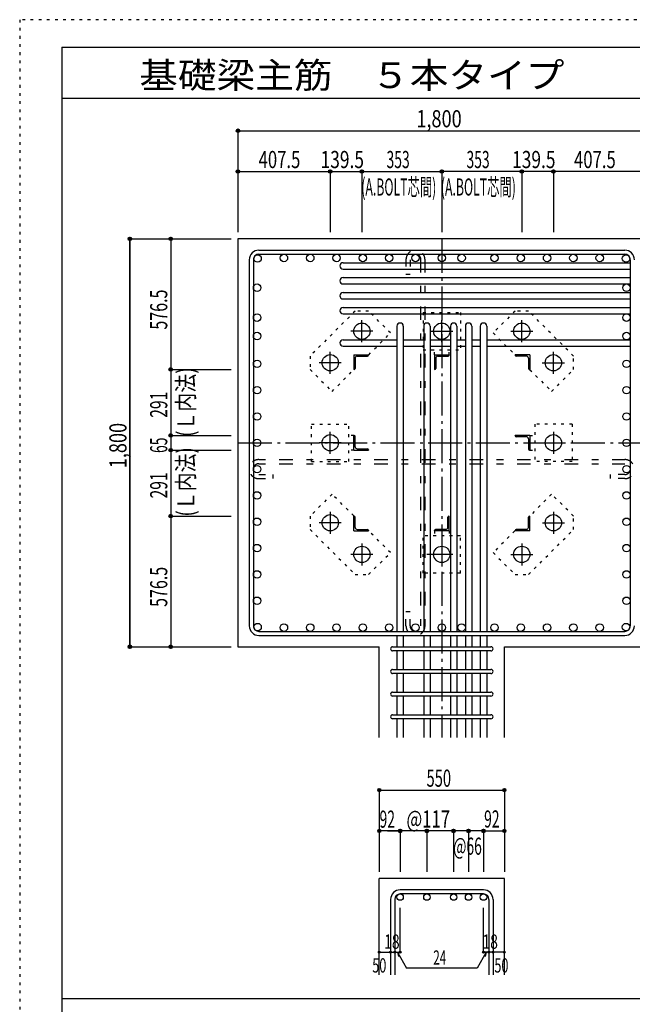
# Model space of a CAD drawing. Units: inches. Extents: x 141 to 12441, y 138 to 8778.
# Drawn here: x 141 to 2845, y 4433 to 8778 of the extents above; entities that cross this region are included whole.
import ezdxf

# ---------------------------------------------------------------- set-up
doc = ezdxf.new("R2010")
doc.units = ezdxf.units.IN
doc.header["$LTSCALE"] = 30
doc.header["$MEASUREMENT"] = 0
for name, pattern in [('CENTER', [12, 5, -0.8, 0.4, -0.8, 5]), ('DIVIDE', [13.2, 5, -0.8, 0.4, -0.8, 0.4, -0.8, 5]), ('DOT', [1.6, 0.4, -0.8, 0.4]), ('HIDDEN', [8, 1, -2, 2, -2, 1])]:
    doc.linetypes.add(name, pattern=pattern)
for name, color, linetype in [('002', 7, 'Continuous'), ('003', 7, 'Continuous'), ('004', 7, 'Continuous'), ('005', 7, 'Continuous'), ('006', 7, 'Continuous'), ('007', 7, 'Continuous'), ('008', 7, 'Continuous'), ('010', 7, 'Continuous'), ('011', 7, 'Continuous'), ('013', 7, 'Continuous'), ('014', 7, 'Continuous'), ('104', 7, 'Continuous'), ('241', 7, 'Continuous'), ('250', 7, 'Continuous')]:
    doc.layers.add(name, color=color, linetype=linetype)
doc.styles.add('DRACAD', font='txt', dxfattribs={"width": 0.85, "bigfont": 'extfont2'})

msp = doc.modelspace()

# ---------------------------------------------------------------- linework, layer by layer
at = {"layer": '002', "color": 2, "linetype": 'Continuous'}
for p, q in [((3304.2, 7811), (1104.2, 7811)), ((1104.2, 7811), (1104.2, 6011)), ((1104.2, 6011), (1728.2, 6011)), ((1728.2, 5611), (1728.2, 6011)), ((2280.2, 5611), (2280.2, 6011)), ((2280.2, 6011), (2904.2, 6011)), ((1728.2, 4563.3), (1728.2, 4988.3)), ((2280.2, 4988.3), (1728.2, 4988.3)), ((2280.2, 4563.3), (2280.2, 4988.3))]:
    msp.add_line(p, q, dxfattribs=at)
at = {"layer": '003', "color": 4, "linetype": 'CENTER'}
for p, q in [((1651.2, 7354.7), (1651.2, 7452.2)), ((2004.2, 7354.8), (2004.2, 7452.3)), ((2357.2, 7354.8), (2357.2, 7452.3)), ((1699.9, 7403.5), (1602.4, 7403.5)), ((1955.4, 7403.5), (2052.9, 7403.5)), ((2308.4, 7403.5), (2405.9, 7403.5)), ((1511.7, 7215.2), (1511.7, 7312.7)), ((2496.7, 7215.3), (2496.7, 7312.8)), ((1560.4, 7264), (1462.9, 7264)), ((2447.9, 7264), (2545.4, 7264)), ((1511.7, 6862.2), (1511.7, 6959.7)), ((2496.7, 6959.8), (2496.7, 6862.3)), ((1560.4, 6911), (1462.9, 6911)), ((2448, 6911), (2545.5, 6911)), ((1511.7, 6606.7), (1511.7, 6509.2)), ((2496.7, 6606.8), (2496.7, 6509.3)), ((1560.5, 6558), (1463, 6558)), ((2448, 6558), (2545.5, 6558)), ((1651.2, 6467.2), (1651.2, 6369.7)), ((2004.2, 6467.2), (2004.2, 6369.7)), ((2357.2, 6467.3), (2357.2, 6369.8)), ((1700, 6418.5), (1602.5, 6418.5)), ((2053, 6418.5), (1938.5, 6418.5)), ((2308.5, 6418.5), (2406, 6418.5))]:
    msp.add_line(p, q, dxfattribs=at)
at = {"layer": '003', "color": 3, "linetype": 'Continuous'}
for centre in [(1651.2, 7403.5), (2004.2, 7403.5), (2357.2, 7403.5), (1511.7, 7264), (2496.7, 7264), (1511.7, 6911), (2496.7, 6911), (1511.7, 6558), (2496.7, 6558), (1651.2, 6418.5), (2004.2, 6418.5), (2357.2, 6418.5)]:
    msp.add_circle(centre, 36, dxfattribs=at)
at = {"layer": '004', "color": 3, "linetype": 'Continuous'}
for centre in [(1190.9, 7724.3), (1307.1, 7726.5), (1423.3, 7726.5), (1539.5, 7726.5), (1655.6, 7726.5), (1771.8, 7726.5), (1888, 7726.5), (2004.2, 7726.5), (2091.7, 7726.5), (2236.6, 7726.5), (2352.8, 7726.5), (2468.9, 7726.5), (2585.1, 7726.5), (2701.3, 7726.5), (2817.5, 7724.3), (1188.7, 7595.3), (2819.7, 7595.3), (1188.7, 7463.3), (2819.7, 7463.3), (1188.7, 7382), (2819.7, 7382), (1188.7, 7259.6), (2819.7, 7259.6), (1188.7, 7143.4), (2819.7, 7143.4), (1188.7, 7027.2), (2819.7, 7027.2), (1188.7, 6911), (2819.7, 6911), (1188.7, 6794.8), (2819.7, 6794.8), (1188.7, 6678.7), (2819.7, 6678.7), (1188.7, 6562.5), (2819.7, 6562.5), (1188.7, 6446.3), (2819.7, 6446.3), (1188.7, 6330.1), (2819.7, 6330.1), (1188.7, 6213.9), (2819.7, 6213.9), (1190.9, 6097.7), (1307.1, 6095.5), (1423.3, 6095.5), (1539.5, 6095.5), (1655.6, 6095.5), (1771.8, 6095.5), (1888, 6095.5), (2004.2, 6095.5), (2091.7, 6095.5), (2236.6, 6095.5), (2352.8, 6095.5), (2468.9, 6095.5), (2585.1, 6095.5), (2701.3, 6095.5), (2817.5, 6097.7)]:
    msp.add_circle(centre, 16.5, dxfattribs=at)
at = {"layer": '005', "color": 7, "linetype": 'Continuous'}
for p, q in [((1196.2, 7761), (2812.2, 7761)), ((1196.2, 7743), (2812.2, 7743)), ((1154.2, 7719), (1154.2, 6103)), ((1172.2, 7719), (1172.2, 6103)), ((2836.2, 7719), (2836.2, 6103)), ((1196.2, 6079), (2812.2, 6079)), ((1196.2, 6061), (2812.2, 6061))]:
    msp.add_line(p, q, dxfattribs=at)
for centre, radius, start, end in [((1196.2, 7719), 42, 90, 180), ((1196.2, 7719), 24, 90, 180), ((2812.2, 7719), 42, 0, 90), ((2812.2, 7719), 24, 0, 90), ((1196.2, 6103), 42, 180, 270), ((1196.2, 6103), 24, 180, 270), ((2812.2, 6103), 42, 270, 0), ((2812.2, 6103), 24, 270, 0)]:
    msp.add_arc(centre, radius, start, end, dxfattribs=at)
at = {"layer": '006', "color": 7, "linetype": 'Continuous'}
for p, q in [((1568.2, 7705.8), (2836.2, 7705.8)), ((1568.2, 7677.8), (2836.2, 7677.8)), ((1568.2, 7639.8), (2836.2, 7639.8)), ((1568.2, 7611.8), (2836.2, 7611.8)), ((1568.2, 7573.8), (2836.2, 7573.8)), ((1568.2, 7545.8), (2836.2, 7545.8)), ((1568.2, 7507.8), (2836.2, 7507.8)), ((1568.2, 7479.8), (2836.2, 7479.8)), ((1806.2, 7425.5), (1806.2, 6079)), ((1834.2, 7425.5), (1834.2, 6079)), ((1924.2, 7425.5), (1924.2, 6079)), ((1952.2, 7425.5), (1952.2, 6079)), ((2042.2, 7425.5), (2042.2, 6079)), ((2070.2, 7425.5), (2070.2, 6079)), ((2108.2, 7425.5), (2108.2, 6079)), ((2136.2, 7425.5), (2136.2, 6079)), ((2174.2, 7425.5), (2174.2, 6079)), ((2202.2, 7425.5), (2202.2, 6079)), ((1568.2, 7365.5), (1806.2, 7365.5)), ((1834.2, 7365.5), (1924.2, 7365.5)), ((1952.2, 7365.5), (2042.2, 7365.5)), ((2070.2, 7365.5), (2108.2, 7365.5)), ((2136.2, 7365.5), (2174.2, 7365.5)), ((2202.2, 7365.5), (2836.2, 7365.5)), ((1568.2, 7337.5), (1806.2, 7337.5)), ((1834.2, 7337.5), (1924.2, 7337.5)), ((1952.2, 7337.5), (2042.2, 7337.5)), ((2070.2, 7337.5), (2108.2, 7337.5)), ((2136.2, 7337.5), (2174.2, 7337.5)), ((2202.2, 7337.5), (2836.2, 7337.5)), ((1806.2, 6061), (1806.2, 6011)), ((1834.2, 6061), (1834.2, 6011)), ((1924.2, 6061), (1924.2, 6011)), ((1952.2, 6061), (1952.2, 6011)), ((2042.2, 6061), (2042.2, 6011)), ((2070.2, 6061), (2070.2, 6011)), ((2108.2, 6061), (2108.2, 6011)), ((2136.2, 6061), (2136.2, 6011)), ((2174.2, 6061), (2174.2, 6011)), ((2202.2, 6061), (2202.2, 6011)), ((1806.2, 5993), (1806.2, 5911)), ((1834.2, 5993), (1834.2, 5911)), ((1924.2, 5993), (1924.2, 5911)), ((1952.2, 5993), (1952.2, 5911)), ((2042.2, 5993), (2042.2, 5911)), ((2070.2, 5993), (2070.2, 5911)), ((2108.2, 5993), (2108.2, 5911)), ((2136.2, 5993), (2136.2, 5911)), ((2174.2, 5993), (2174.2, 5911)), ((2202.2, 5993), (2202.2, 5911)), ((1806.2, 5893), (1806.2, 5811)), ((1834.2, 5893), (1834.2, 5811)), ((1924.2, 5893), (1924.2, 5811)), ((1952.2, 5893), (1952.2, 5811)), ((2042.2, 5893), (2042.2, 5811)), ((2070.2, 5893), (2070.2, 5811)), ((2108.2, 5893), (2108.2, 5811)), ((2136.2, 5893), (2136.2, 5811)), ((2174.2, 5893), (2174.2, 5811)), ((2202.2, 5893), (2202.2, 5811)), ((1806.2, 5793), (1806.2, 5711)), ((1834.2, 5793), (1834.2, 5711)), ((1924.2, 5793), (1924.2, 5711)), ((1952.2, 5793), (1952.2, 5711)), ((2042.2, 5793), (2042.2, 5711)), ((2070.2, 5793), (2070.2, 5711)), ((2108.2, 5793), (2108.2, 5711)), ((2136.2, 5793), (2136.2, 5711)), ((2174.2, 5793), (2174.2, 5711)), ((2202.2, 5793), (2202.2, 5711)), ((1806.2, 5693), (1806.2, 5611)), ((1834.2, 5693), (1834.2, 5611)), ((1924.2, 5693), (1924.2, 5611)), ((1952.2, 5693), (1952.2, 5611)), ((2042.2, 5693), (2042.2, 5611)), ((2070.2, 5693), (2070.2, 5611)), ((2108.2, 5693), (2108.2, 5611)), ((2136.2, 5693), (2136.2, 5611)), ((2174.2, 5693), (2174.2, 5611)), ((2202.2, 5693), (2202.2, 5611))]:
    msp.add_line(p, q, dxfattribs=at)
at = {"layer": '006', "color": 3, "linetype": 'Continuous'}
for centre in [(1820.2, 4906.3), (1938.2, 4906.3), (2056.2, 4906.3), (2122.2, 4906.3), (2188.2, 4906.3)]:
    msp.add_circle(centre, 14, dxfattribs=at)
at = {"layer": '006', "color": 7, "linetype": 'Continuous'}
for centre, start, end in [((1568.2, 7691.8), 90, 270), ((1568.2, 7625.8), 90, 270), ((1568.2, 7559.8), 90, 270), ((1568.2, 7493.8), 90, 270), ((1820.2, 7425.5), 0, 180), ((1938.2, 7425.5), 0, 180), ((2056.2, 7425.5), 0, 180), ((2122.2, 7425.5), 0, 180), ((2188.2, 7425.5), 0, 180), ((1568.2, 7351.5), 90, 270)]:
    msp.add_arc(centre, 14, start, end, dxfattribs=at)
at = {"layer": '007', "color": 7, "linetype": 'Continuous'}
for p, q in [((1787.2, 6011), (2221.2, 6011)), ((2221.2, 5993), (1787.2, 5993)), ((1787.2, 5911), (2221.2, 5911)), ((2221.2, 5893), (1787.2, 5893)), ((1787.2, 5811), (2221.2, 5811)), ((2221.2, 5793), (1787.2, 5793)), ((1787.2, 5711), (2221.2, 5711)), ((2221.2, 5693), (1787.2, 5693)), ((2188.2, 4938.3), (1820.2, 4938.3)), ((2188.2, 4920.3), (1820.2, 4920.3)), ((1778.2, 4896.3), (1778.2, 4563.3)), ((1796.2, 4896.3), (1796.2, 4563.3)), ((2212.2, 4896.3), (2212.2, 4563.3)), ((2230.2, 4896.3), (2230.2, 4563.3))]:
    msp.add_line(p, q, dxfattribs=at)
for centre, radius, start, end in [((1787.2, 6002), 9, 90, 270), ((2221.2, 6002), 9, 270, 90), ((1787.2, 5902), 9, 90, 270), ((2221.2, 5902), 9, 270, 90), ((1787.2, 5802), 9, 90, 270), ((2221.2, 5802), 9, 270, 90), ((1787.2, 5702), 9, 90, 270), ((2221.2, 5702), 9, 270, 90), ((1820.2, 4896.3), 42, 90, 180), ((1820.2, 4896.3), 24, 90, 180), ((2188.2, 4896.3), 42, 0, 90), ((2188.2, 4896.3), 24, 0, 90)]:
    msp.add_arc(centre, radius, start, end, dxfattribs=at)
at = {"layer": '010', "color": 4, "linetype": 'DOT'}
for p, q in [((1621.4, 7492.5), (1422.7, 7293.8)), ((1680.8, 7492.5), (1621.4, 7492.5)), ((1777.7, 7395.6), (1680.8, 7492.5)), ((1921.7, 7486), (2086.7, 7486)), ((1921.7, 7486), (1921.7, 7321)), ((2086.7, 7486), (2086.7, 7321)), ((2327.6, 7492.5), (2230.7, 7395.6)), ((2387, 7492.5), (2327.6, 7492.5)), ((2585.7, 7293.8), (2387, 7492.5)), ((1681.6, 7299.5), (1777.7, 7395.6)), ((2230.7, 7395.6), (2326.8, 7299.5)), ((1921.7, 7321), (2086.7, 7321)), ((1971.7, 7299.5), (1971.7, 7321)), ((2036.7, 7299.5), (2036.7, 7321)), ((1422.7, 7293.8), (1422.7, 7234.4)), ((2585.7, 7234.4), (2585.7, 7293.8)), ((1422.7, 7234.4), (1519.6, 7137.5)), ((1519.6, 7137.5), (1615.7, 7233.6)), ((2392.7, 7233.6), (2488.8, 7137.5)), ((2488.8, 7137.5), (2585.7, 7234.4)), ((1429.2, 6993.5), (1594.2, 6993.5)), ((1429.2, 6828.5), (1429.2, 6993.5)), ((1594.2, 6828.5), (1594.2, 6993.5)), ((2414.2, 6993.5), (2414.2, 6828.5)), ((2579.2, 6993.5), (2414.2, 6993.5)), ((2579.2, 6993.5), (2579.2, 6828.5)), ((1615.7, 6943.5), (1594.2, 6943.5)), ((2392.7, 6943.5), (2414.2, 6943.5)), ((1615.7, 6878.5), (1594.2, 6878.5)), ((2392.7, 6878.5), (2414.2, 6878.5)), ((1429.2, 6828.5), (1594.2, 6828.5)), ((2579.2, 6828.5), (2414.2, 6828.5)), ((1519.6, 6684.5), (1422.7, 6587.6)), ((1615.7, 6588.4), (1519.6, 6684.5)), ((2488.8, 6684.5), (2392.7, 6588.4)), ((2585.7, 6587.6), (2488.8, 6684.5)), ((1422.7, 6587.6), (1422.7, 6528.2)), ((2585.7, 6528.2), (2585.7, 6587.6)), ((1422.7, 6528.2), (1621.4, 6329.5)), ((1777.7, 6426.4), (1681.6, 6522.5)), ((1971.7, 6522.5), (1971.7, 6501)), ((2036.7, 6522.5), (2036.7, 6501)), ((2326.8, 6522.5), (2230.7, 6426.4)), ((2387, 6329.5), (2585.7, 6528.2)), ((2086.7, 6501), (1921.7, 6501)), ((1921.7, 6336), (1921.7, 6501)), ((2086.7, 6336), (2086.7, 6501)), ((1680.8, 6329.5), (1777.7, 6426.4)), ((2230.7, 6426.4), (2327.6, 6329.5)), ((1621.4, 6329.5), (1680.8, 6329.5)), ((2086.7, 6336), (1921.7, 6336)), ((2327.6, 6329.5), (2387, 6329.5))]:
    msp.add_line(p, q, dxfattribs=at)
at = {"layer": '011', "color": 4, "linetype": 'Continuous'}
for p, q in [((1615.7, 7299.5), (1680.7, 7299.5)), ((1615.7, 7299.5), (1615.7, 7234.5)), ((1680.7, 7299.5), (1680.7, 7297.5)), ((1971.7, 7299.5), (2036.7, 7299.5)), ((1971.7, 7299.5), (1971.7, 7234.5)), ((2036.7, 7299.5), (2036.7, 7297.5)), ((2392.7, 7299.5), (2327.7, 7299.5)), ((2327.7, 7297.5), (2327.7, 7299.5)), ((2392.7, 7299.5), (2392.7, 7234.5)), ((1621.7, 7285), (1621.7, 7238.5)), ((1630.2, 7293.5), (1676.7, 7293.5)), ((1977.7, 7285), (1977.7, 7238.5)), ((1986.2, 7293.5), (2032.7, 7293.5)), ((2378.2, 7293.5), (2331.7, 7293.5)), ((2386.7, 7285), (2386.7, 7238.5)), ((1617.7, 7234.5), (1615.7, 7234.5)), ((1973.7, 7234.5), (1971.7, 7234.5)), ((2392.7, 7234.5), (2390.7, 7234.5)), ((1615.7, 6943.5), (1617.7, 6943.5)), ((1615.7, 6878.5), (1615.7, 6943.5)), ((1621.7, 6893), (1621.7, 6939.5)), ((2392.7, 6943.5), (2327.7, 6943.5)), ((2327.7, 6941.5), (2327.7, 6943.5)), ((2378.2, 6937.5), (2331.7, 6937.5)), ((2386.7, 6929), (2386.7, 6882.5)), ((2392.7, 6943.5), (2392.7, 6878.5)), ((1615.7, 6878.5), (1680.7, 6878.5)), ((1630.2, 6884.5), (1676.7, 6884.5)), ((1680.7, 6880.5), (1680.7, 6878.5)), ((2392.7, 6878.5), (2390.7, 6878.5)), ((1615.7, 6587.5), (1617.7, 6587.5)), ((1615.7, 6522.5), (1615.7, 6587.5)), ((1621.7, 6537), (1621.7, 6583.5)), ((2030.7, 6537), (2030.7, 6583.5)), ((2034.7, 6587.5), (2036.7, 6587.5)), ((2036.7, 6522.5), (2036.7, 6587.5)), ((2386.7, 6537), (2386.7, 6583.5)), ((2390.7, 6587.5), (2392.7, 6587.5)), ((2392.7, 6522.5), (2392.7, 6587.5)), ((1615.7, 6522.5), (1680.7, 6522.5)), ((1630.2, 6528.5), (1676.7, 6528.5)), ((1680.7, 6524.5), (1680.7, 6522.5)), ((1971.7, 6522.5), (1971.7, 6524.5)), ((2036.7, 6522.5), (1971.7, 6522.5)), ((2022.2, 6528.5), (1975.7, 6528.5)), ((2327.7, 6522.5), (2327.7, 6524.5)), ((2392.7, 6522.5), (2327.7, 6522.5)), ((2378.2, 6528.5), (2331.7, 6528.5))]:
    msp.add_line(p, q, dxfattribs=at)
for centre, radius, start, end in [((1630.2, 7285), 8.5, 90, 180), ((1676.7, 7297.5), 4, 270, 0), ((1986.2, 7285), 8.5, 90, 180), ((2032.7, 7297.5), 4, 270, 0), ((2331.7, 7297.5), 4, 180, 270), ((2378.2, 7285), 8.5, 0, 90), ((1617.7, 7238.5), 4, 270, 0), ((1973.7, 7238.5), 4, 270, 0), ((2390.7, 7238.5), 4, 180, 270), ((1617.7, 6939.5), 4, 0, 90), ((2331.7, 6941.5), 4, 180, 270), ((2378.2, 6929), 8.5, 0, 90), ((1630.2, 6893), 8.5, 180, 270), ((1676.7, 6880.5), 4, 0, 90), ((2390.7, 6882.5), 4, 180, 270), ((1617.7, 6583.5), 4, 0, 90), ((2034.7, 6583.5), 4, 90, 180), ((2390.7, 6583.5), 4, 90, 180), ((1630.2, 6537), 8.5, 180, 270), ((1676.7, 6524.5), 4, 0, 90), ((1975.7, 6524.5), 4, 90, 180), ((2022.2, 6537), 8.5, 270, 0), ((2331.7, 6524.5), 4, 90, 180), ((2378.2, 6537), 8.5, 270, 0)]:
    msp.add_arc(centre, radius, start, end, dxfattribs=at)
at = {"layer": '013', "color": 7, "linetype": 'HIDDEN'}
for p, q in [((1846, 7719), (1846, 7655)), ((1864, 7719), (1864, 7655)), ((1912, 6103), (1912, 7719)), ((1930, 6103), (1930, 7719)), ((1846, 7655), (1864, 7655)), ((1196.2, 6836.8), (2812.2, 6836.8)), ((1196.2, 6818.8), (2812.2, 6818.8)), ((1196.2, 6770.8), (1260.2, 6770.8)), ((1196.2, 6752.8), (1260.2, 6752.8)), ((1260.2, 6752.8), (1260.2, 6770.8)), ((2748.2, 6752.8), (2748.2, 6770.8)), ((2812.2, 6770.8), (2748.2, 6770.8)), ((2812.2, 6752.8), (2748.2, 6752.8)), ((1846, 6103), (1846, 6167)), ((1846, 6167), (1864, 6167)), ((1864, 6103), (1864, 6167))]:
    msp.add_line(p, q, dxfattribs=at)
for centre, radius, start, end in [((1888, 7719), 42, 0, 180), ((1888, 7719), 24, 0, 180), ((1196.2, 6794.8), 42, 90, 270), ((2812.2, 6794.8), 42, 270, 90), ((1196.2, 6794.8), 24, 90, 270), ((2812.2, 6794.8), 24, 270, 90), ((1888, 6103), 42, 180, 0), ((1888, 6103), 24, 180, 0)]:
    msp.add_arc(centre, radius, start, end, dxfattribs=at)
at = {"layer": '014', "color": 4, "linetype": 'Continuous'}
for p, q in [((1104.2, 8288.1), (1104.2, 8108.1)), ((1104.2, 8288.1), (1104.2, 8108.1)), ((1104.2, 8288.1), (2904.2, 8288.1)), ((1104.2, 8288.1), (2904.2, 8288.1)), ((1104.2, 8108.1), (1511.7, 8108.1)), ((1104.2, 8108.1), (1104.2, 7841)), ((1104.2, 8108.1), (1104.2, 7841)), ((1511.7, 8108.1), (1651.2, 8108.1)), ((1511.7, 8108.1), (1511.7, 7841)), ((1651.2, 8108.1), (2004.2, 8108.1)), ((1651.2, 8108.1), (1651.2, 7841)), ((2357.2, 8108.1), (2004.2, 8108.1)), ((2004.2, 8108.1), (2004.2, 7841)), ((2496.7, 8108.1), (2357.2, 8108.1)), ((2357.2, 8108.1), (2357.2, 7841)), ((2904.2, 8108.1), (2496.7, 8108.1)), ((2496.7, 8108.1), (2496.7, 7841)), ((627.2, 7811), (807.2, 7811)), ((627.2, 7811), (807.2, 7811)), ((627.2, 7811), (627.2, 6011)), ((627.2, 6011), (627.2, 7811)), ((807.2, 7811), (807.2, 7234.5)), ((807.2, 7811), (1074.2, 7811)), ((807.2, 7234.5), (1074.2, 7234.5)), ((807.2, 7234.5), (807.2, 6943.5)), ((807.2, 6943.5), (1074.2, 6943.5)), ((807.2, 6943.5), (807.2, 6878.5)), ((807.2, 6878.5), (1074.2, 6878.5)), ((807.2, 6878.5), (807.2, 6587.5)), ((807.2, 6587.5), (1074.2, 6587.5)), ((807.2, 6587.5), (807.2, 6011)), ((627.2, 6011), (807.2, 6011)), ((807.2, 6011), (1074.2, 6011)), ((807.2, 6011), (1074.2, 6011)), ((1728.2, 5378.3), (1728.2, 5198.3)), ((1728.2, 5378.3), (2280.2, 5378.3)), ((2280.2, 5378.3), (2280.2, 5198.3)), ((1728.2, 5198.3), (1728.2, 5018.3)), ((1814.2, 5198.3), (1728.2, 5198.3)), ((1764.2, 5198.3), (1820.2, 5198.3)), ((1820.2, 5198.3), (1820.2, 5018.3)), ((1938.2, 5198.3), (1820.2, 5198.3)), ((1938.2, 5198.3), (1938.2, 5018.3)), ((2056.2, 5198.3), (1938.2, 5198.3)), ((2056.2, 5198.3), (2056.2, 5018.3)), ((2122.2, 5198.3), (2056.2, 5198.3)), ((2122.2, 5198.3), (2122.2, 5018.3)), ((2188.2, 5198.3), (2122.2, 5198.3)), ((2188.2, 5198.3), (2188.2, 5018.3)), ((2194.2, 5198.3), (2280.2, 5198.3)), ((2280.2, 5198.3), (2280.2, 5018.3)), ((1820.2, 4663.3), (1820.2, 4859.4)), ((2188.2, 4663.3), (2188.2, 4859.4)), ((1728.2, 4663.3), (1778.2, 4663.3)), ((1778.2, 4663.3), (1796.2, 4663.3)), ((1796.2, 4663.3), (1820.2, 4663.3)), ((1808.2, 4663.3), (1848.6, 4593.2)), ((1808.2, 4663.3), (1813.4, 4644)), ((2200.2, 4663.3), (2159.8, 4593.2)), ((2212.2, 4663.3), (2188.2, 4663.3)), ((2200.2, 4663.3), (2195, 4644)), ((2230.2, 4663.3), (2212.2, 4663.3)), ((2280.2, 4663.3), (2230.2, 4663.3)), ((2159.8, 4593.2), (1848.6, 4593.2))]:
    msp.add_line(p, q, dxfattribs=at)
at = {"layer": '014', "color": 4, "linetype": 'CENTER'}
for p, q in [((2004.2, 7811), (2004.2, 5611)), ((1104.2, 6911), (2904.2, 6911))]:
    msp.add_line(p, q, dxfattribs=at)
at = {"layer": '014', "color": 4, "linetype": 'Continuous'}
for centre, radius in [((1104.2, 8288.1), 8), ((1104.2, 8288.1), 7.2), ((1104.2, 8288.1), 6.4), ((1104.2, 8288.1), 5.6), ((1104.2, 8288.1), 4.8), ((1104.2, 8288.1), 4), ((1104.2, 8288.1), 3.2), ((1104.2, 8288.1), 2.4), ((1104.2, 8288.1), 1.6), ((1104.2, 8288.1), 0.8), ((1104.2, 8108.1), 8), ((1104.2, 8108.1), 8), ((1104.2, 8108.1), 7.2), ((1104.2, 8108.1), 7.2), ((1104.2, 8108.1), 6.4), ((1104.2, 8108.1), 6.4), ((1104.2, 8108.1), 5.6), ((1104.2, 8108.1), 5.6), ((1104.2, 8108.1), 4.8), ((1104.2, 8108.1), 4.8), ((1104.2, 8108.1), 4), ((1104.2, 8108.1), 4), ((1104.2, 8108.1), 3.2), ((1104.2, 8108.1), 3.2), ((1104.2, 8108.1), 2.4), ((1104.2, 8108.1), 2.4), ((1104.2, 8108.1), 1.6), ((1104.2, 8108.1), 1.6), ((1104.2, 8108.1), 0.8), ((1104.2, 8108.1), 0.8), ((1511.7, 8108.1), 8), ((1511.7, 8108.1), 8), ((1511.7, 8108.1), 7.2), ((1511.7, 8108.1), 7.2), ((1511.7, 8108.1), 6.4), ((1511.7, 8108.1), 6.4), ((1511.7, 8108.1), 5.6), ((1511.7, 8108.1), 5.6), ((1511.7, 8108.1), 4.8), ((1511.7, 8108.1), 4.8), ((1511.7, 8108.1), 4), ((1511.7, 8108.1), 4), ((1511.7, 8108.1), 3.2), ((1511.7, 8108.1), 3.2), ((1511.7, 8108.1), 2.4), ((1511.7, 8108.1), 2.4), ((1511.7, 8108.1), 1.6), ((1511.7, 8108.1), 1.6), ((1511.7, 8108.1), 0.8), ((1511.7, 8108.1), 0.8), ((1651.2, 8108.1), 8), ((1651.2, 8108.1), 8), ((1651.2, 8108.1), 7.2), ((1651.2, 8108.1), 7.2), ((1651.2, 8108.1), 6.4), ((1651.2, 8108.1), 6.4), ((1651.2, 8108.1), 5.6), ((1651.2, 8108.1), 5.6), ((1651.2, 8108.1), 4.8), ((1651.2, 8108.1), 4.8), ((1651.2, 8108.1), 4), ((1651.2, 8108.1), 4), ((1651.2, 8108.1), 3.2), ((1651.2, 8108.1), 3.2), ((1651.2, 8108.1), 2.4), ((1651.2, 8108.1), 2.4), ((1651.2, 8108.1), 1.6), ((1651.2, 8108.1), 1.6), ((1651.2, 8108.1), 0.8), ((1651.2, 8108.1), 0.8), ((2004.2, 8108.1), 8), ((2004.2, 8108.1), 7.2), ((2004.2, 8108.1), 6.4), ((2004.2, 8108.1), 5.6), ((2004.2, 8108.1), 4.8), ((2004.2, 8108.1), 4), ((2004.2, 8108.1), 3.2), ((2004.2, 8108.1), 2.4), ((2004.2, 8108.1), 1.6), ((2004.2, 8108.1), 0.8), ((2357.2, 8108.1), 8), ((2357.2, 8108.1), 7.2), ((2357.2, 8108.1), 6.4), ((2357.2, 8108.1), 5.6), ((2357.2, 8108.1), 4.8), ((2357.2, 8108.1), 4), ((2357.2, 8108.1), 3.2), ((2357.2, 8108.1), 2.4), ((2357.2, 8108.1), 1.6), ((2357.2, 8108.1), 0.8), ((2496.7, 8108.1), 8), ((2496.7, 8108.1), 7.2), ((2496.7, 8108.1), 6.4), ((2496.7, 8108.1), 5.6), ((2496.7, 8108.1), 4.8), ((2496.7, 8108.1), 4), ((2496.7, 8108.1), 3.2), ((2496.7, 8108.1), 2.4), ((2496.7, 8108.1), 1.6), ((2496.7, 8108.1), 0.8), ((627.2, 7811), 8), ((627.2, 7811), 7.2), ((627.2, 7811), 6.4), ((627.2, 7811), 5.6), ((627.2, 7811), 4.8), ((627.2, 7811), 4), ((627.2, 7811), 3.2), ((627.2, 7811), 2.4), ((627.2, 7811), 1.6), ((627.2, 7811), 0.8), ((807.2, 7811), 8), ((807.2, 7811), 8), ((807.2, 7811), 7.2), ((807.2, 7811), 7.2), ((807.2, 7811), 6.4), ((807.2, 7811), 6.4), ((807.2, 7811), 5.6), ((807.2, 7811), 5.6), ((807.2, 7811), 4.8), ((807.2, 7811), 4.8), ((807.2, 7811), 4), ((807.2, 7811), 4), ((807.2, 7811), 3.2), ((807.2, 7811), 3.2), ((807.2, 7811), 2.4), ((807.2, 7811), 2.4), ((807.2, 7811), 1.6), ((807.2, 7811), 1.6), ((807.2, 7811), 0.8), ((807.2, 7811), 0.8), ((807.2, 7234.5), 8), ((807.2, 7234.5), 8), ((807.2, 7234.5), 7.2), ((807.2, 7234.5), 7.2), ((807.2, 7234.5), 6.4), ((807.2, 7234.5), 6.4), ((807.2, 7234.5), 5.6), ((807.2, 7234.5), 5.6), ((807.2, 7234.5), 4.8), ((807.2, 7234.5), 4.8), ((807.2, 7234.5), 4), ((807.2, 7234.5), 4), ((807.2, 7234.5), 3.2), ((807.2, 7234.5), 3.2), ((807.2, 7234.5), 2.4), ((807.2, 7234.5), 2.4), ((807.2, 7234.5), 1.6), ((807.2, 7234.5), 1.6), ((807.2, 7234.5), 0.8), ((807.2, 7234.5), 0.8), ((807.2, 6943.5), 8), ((807.2, 6943.5), 8), ((807.2, 6943.5), 7.2), ((807.2, 6943.5), 7.2), ((807.2, 6943.5), 6.4), ((807.2, 6943.5), 6.4), ((807.2, 6943.5), 5.6), ((807.2, 6943.5), 5.6), ((807.2, 6943.5), 4.8), ((807.2, 6943.5), 4.8), ((807.2, 6943.5), 4), ((807.2, 6943.5), 4), ((807.2, 6943.5), 3.2), ((807.2, 6943.5), 3.2), ((807.2, 6943.5), 2.4), ((807.2, 6943.5), 2.4), ((807.2, 6943.5), 1.6), ((807.2, 6943.5), 1.6), ((807.2, 6943.5), 0.8), ((807.2, 6943.5), 0.8), ((807.2, 6878.5), 8), ((807.2, 6878.5), 8), ((807.2, 6878.5), 7.2), ((807.2, 6878.5), 7.2), ((807.2, 6878.5), 6.4), ((807.2, 6878.5), 6.4), ((807.2, 6878.5), 5.6), ((807.2, 6878.5), 5.6), ((807.2, 6878.5), 4.8), ((807.2, 6878.5), 4.8), ((807.2, 6878.5), 4), ((807.2, 6878.5), 4), ((807.2, 6878.5), 3.2), ((807.2, 6878.5), 3.2), ((807.2, 6878.5), 2.4), ((807.2, 6878.5), 2.4), ((807.2, 6878.5), 1.6), ((807.2, 6878.5), 1.6), ((807.2, 6878.5), 0.8), ((807.2, 6878.5), 0.8), ((807.2, 6587.5), 8), ((807.2, 6587.5), 8), ((807.2, 6587.5), 7.2), ((807.2, 6587.5), 7.2), ((807.2, 6587.5), 6.4), ((807.2, 6587.5), 6.4), ((807.2, 6587.5), 5.6), ((807.2, 6587.5), 5.6), ((807.2, 6587.5), 4.8), ((807.2, 6587.5), 4.8), ((807.2, 6587.5), 4), ((807.2, 6587.5), 4), ((807.2, 6587.5), 3.2), ((807.2, 6587.5), 3.2), ((807.2, 6587.5), 2.4), ((807.2, 6587.5), 2.4), ((807.2, 6587.5), 1.6), ((807.2, 6587.5), 1.6), ((807.2, 6587.5), 0.8), ((807.2, 6587.5), 0.8), ((627.2, 6011), 8), ((627.2, 6011), 7.2), ((627.2, 6011), 6.4), ((627.2, 6011), 5.6), ((627.2, 6011), 4.8), ((627.2, 6011), 4), ((627.2, 6011), 3.2), ((627.2, 6011), 2.4), ((627.2, 6011), 1.6), ((627.2, 6011), 0.8), ((807.2, 6011), 8), ((807.2, 6011), 8), ((807.2, 6011), 7.2), ((807.2, 6011), 7.2), ((807.2, 6011), 6.4), ((807.2, 6011), 6.4), ((807.2, 6011), 5.6), ((807.2, 6011), 5.6), ((807.2, 6011), 4.8), ((807.2, 6011), 4.8), ((807.2, 6011), 4), ((807.2, 6011), 4), ((807.2, 6011), 3.2), ((807.2, 6011), 3.2), ((807.2, 6011), 2.4), ((807.2, 6011), 2.4), ((807.2, 6011), 1.6), ((807.2, 6011), 1.6), ((807.2, 6011), 0.8), ((807.2, 6011), 0.8), ((1728.2, 5378.3), 7.2), ((1728.2, 5378.3), 6.4), ((1728.2, 5378.3), 5.6), ((1728.2, 5378.3), 4.8), ((1728.2, 5378.3), 4), ((1728.2, 5378.3), 3.2), ((1728.2, 5378.3), 2.4), ((1728.2, 5378.3), 1.6), ((1728.2, 5378.3), 0.8), ((2280.2, 5378.3), 7.2), ((2280.2, 5378.3), 6.4), ((2280.2, 5378.3), 5.6), ((2280.2, 5378.3), 4.8), ((2280.2, 5378.3), 4), ((2280.2, 5378.3), 3.2), ((2280.2, 5378.3), 2.4), ((2280.2, 5378.3), 1.6), ((2280.2, 5378.3), 0.8), ((1728.2, 5198.3), 7.2), ((1728.2, 5198.3), 6.4), ((1728.2, 5198.3), 5.6), ((1728.2, 5198.3), 4.8), ((1728.2, 5198.3), 4), ((1728.2, 5198.3), 3.2), ((1728.2, 5198.3), 2.4), ((1728.2, 5198.3), 1.6), ((1728.2, 5198.3), 0.8), ((1820.2, 5198.3), 8), ((1820.2, 5198.3), 7.2), ((1820.2, 5198.3), 6.4), ((1820.2, 5198.3), 5.6), ((1820.2, 5198.3), 4.8), ((1820.2, 5198.3), 4), ((1820.2, 5198.3), 3.2), ((1820.2, 5198.3), 2.4), ((1820.2, 5198.3), 1.6), ((1820.2, 5198.3), 0.8), ((1938.2, 5198.3), 8), ((1938.2, 5198.3), 7.2), ((1938.2, 5198.3), 6.4), ((1938.2, 5198.3), 5.6), ((1938.2, 5198.3), 4.8), ((1938.2, 5198.3), 4), ((1938.2, 5198.3), 3.2), ((1938.2, 5198.3), 2.4), ((1938.2, 5198.3), 1.6), ((1938.2, 5198.3), 0.8), ((2056.2, 5198.3), 8), ((2056.2, 5198.3), 7.2), ((2056.2, 5198.3), 6.4), ((2056.2, 5198.3), 5.6), ((2056.2, 5198.3), 4.8), ((2056.2, 5198.3), 4), ((2056.2, 5198.3), 3.2), ((2056.2, 5198.3), 2.4), ((2056.2, 5198.3), 1.6), ((2056.2, 5198.3), 0.8), ((2122.2, 5198.3), 8), ((2122.2, 5198.3), 7.2), ((2122.2, 5198.3), 6.4), ((2122.2, 5198.3), 5.6), ((2122.2, 5198.3), 4.8), ((2122.2, 5198.3), 4), ((2122.2, 5198.3), 3.2), ((2122.2, 5198.3), 2.4), ((2122.2, 5198.3), 1.6), ((2122.2, 5198.3), 0.8), ((2188.2, 5198.3), 8), ((2188.2, 5198.3), 7.2), ((2188.2, 5198.3), 6.4), ((2188.2, 5198.3), 5.6), ((2188.2, 5198.3), 4.8), ((2188.2, 5198.3), 4), ((2188.2, 5198.3), 3.2), ((2188.2, 5198.3), 2.4), ((2188.2, 5198.3), 1.6), ((2188.2, 5198.3), 0.8), ((2280.2, 5198.3), 7.2), ((2280.2, 5198.3), 6.4), ((2280.2, 5198.3), 5.6), ((2280.2, 5198.3), 4.8), ((2280.2, 5198.3), 4), ((2280.2, 5198.3), 3.2), ((2280.2, 5198.3), 2.4), ((2280.2, 5198.3), 1.6), ((2280.2, 5198.3), 0.8), ((1728.2, 4663.3), 4), ((1728.2, 4663.3), 3.6), ((1728.2, 4663.3), 3.2), ((1728.2, 4663.3), 2.8), ((1728.2, 4663.3), 2.4), ((1728.2, 4663.3), 2), ((1728.2, 4663.3), 1.6), ((1728.2, 4663.3), 1.2), ((1728.2, 4663.3), 0.8), ((1728.2, 4663.3), 0.4), ((1778.2, 4663.3), 4), ((1778.2, 4663.3), 3.6), ((1778.2, 4663.3), 3.2), ((1778.2, 4663.3), 2.8), ((1778.2, 4663.3), 2.4), ((1778.2, 4663.3), 2), ((1778.2, 4663.3), 1.6), ((1778.2, 4663.3), 1.2), ((1778.2, 4663.3), 0.8), ((1778.2, 4663.3), 0.4), ((1796.2, 4663.3), 4), ((1796.2, 4663.3), 3.6), ((1796.2, 4663.3), 3.2), ((1796.2, 4663.3), 2.8), ((1796.2, 4663.3), 2.4), ((1796.2, 4663.3), 2), ((1796.2, 4663.3), 1.6), ((1796.2, 4663.3), 1.2), ((1796.2, 4663.3), 0.8), ((1796.2, 4663.3), 0.4), ((1820.2, 4663.3), 4), ((1820.2, 4663.3), 3.6), ((1820.2, 4663.3), 3.2), ((1820.2, 4663.3), 2.8), ((1820.2, 4663.3), 2.4), ((1820.2, 4663.3), 2), ((1820.2, 4663.3), 1.6), ((1820.2, 4663.3), 1.2), ((1820.2, 4663.3), 0.8), ((1820.2, 4663.3), 0.4), ((2188.2, 4663.3), 4), ((2188.2, 4663.3), 3.6), ((2188.2, 4663.3), 3.2), ((2188.2, 4663.3), 2.8), ((2188.2, 4663.3), 2.4), ((2188.2, 4663.3), 2), ((2188.2, 4663.3), 1.6), ((2188.2, 4663.3), 1.2), ((2188.2, 4663.3), 0.8), ((2188.2, 4663.3), 0.4), ((2212.2, 4663.3), 4), ((2212.2, 4663.3), 3.6), ((2212.2, 4663.3), 3.2), ((2212.2, 4663.3), 2.8), ((2212.2, 4663.3), 2.4), ((2212.2, 4663.3), 2), ((2212.2, 4663.3), 1.6), ((2212.2, 4663.3), 1.2), ((2212.2, 4663.3), 0.8), ((2212.2, 4663.3), 0.4), ((2230.2, 4663.3), 4), ((2230.2, 4663.3), 3.6), ((2230.2, 4663.3), 3.2), ((2230.2, 4663.3), 2.8), ((2230.2, 4663.3), 2.4), ((2230.2, 4663.3), 2), ((2230.2, 4663.3), 1.6), ((2230.2, 4663.3), 1.2), ((2230.2, 4663.3), 0.8), ((2230.2, 4663.3), 0.4), ((2280.2, 4663.3), 4), ((2280.2, 4663.3), 3.6), ((2280.2, 4663.3), 3.2), ((2280.2, 4663.3), 2.8), ((2280.2, 4663.3), 2.4), ((2280.2, 4663.3), 2), ((2280.2, 4663.3), 1.6), ((2280.2, 4663.3), 1.2), ((2280.2, 4663.3), 0.8), ((2280.2, 4663.3), 0.4)]:
    msp.add_circle(centre, radius, dxfattribs=at)
at = {"layer": '014', "color": 7, "linetype": 'Continuous'}
for p in [(1104.2, 8288.1), (1104.2, 8288.1), (1104.2, 8288.1), (1104.2, 8288.1), (1104.2, 8288.1), (1104.2, 8288.1), (1104.2, 8288.1), (1104.2, 8288.1), (1104.2, 8288.1), (1104.2, 8288.1), (1104.2, 8288.1), (1104.2, 8288.1), (1104.2, 8288.1), (1104.2, 8288.1), (1104.2, 8288.1), (1104.2, 8288.1), (1104.2, 8288.1), (1104.2, 8288.1), (1104.2, 8108.1), (1104.2, 8108.1), (1104.2, 8108.1), (1104.2, 8108.1), (1104.2, 8108.1), (1104.2, 8108.1), (1104.2, 8108.1), (1104.2, 8108.1), (1104.2, 8108.1), (1104.2, 8108.1), (1104.2, 8108.1), (1104.2, 8108.1), (1104.2, 8108.1), (1104.2, 8108.1), (1104.2, 8108.1), (1104.2, 8108.1), (1104.2, 8108.1), (1104.2, 8108.1), (1104.2, 8108.1), (1104.2, 8108.1), (1104.2, 8108.1), (1104.2, 8108.1), (1104.2, 8108.1), (1104.2, 8108.1), (1104.2, 8108.1), (1104.2, 8108.1), (1104.2, 8108.1), (1104.2, 8108.1), (1104.2, 8108.1), (1104.2, 8108.1), (1104.2, 8108.1), (1104.2, 8108.1), (1104.2, 8108.1), (1104.2, 8108.1), (1104.2, 8108.1), (1104.2, 8108.1), (1104.2, 8108.1), (1104.2, 8108.1), (1104.2, 8108.1), (1104.2, 8108.1), (1511.7, 8108.1), (1511.7, 8108.1), (1511.7, 8108.1), (1511.7, 8108.1), (1511.7, 8108.1), (1511.7, 8108.1), (1511.7, 8108.1), (1511.7, 8108.1), (1511.7, 8108.1), (1511.7, 8108.1), (1511.7, 8108.1), (1511.7, 8108.1), (1511.7, 8108.1), (1511.7, 8108.1), (1511.7, 8108.1), (1511.7, 8108.1), (1511.7, 8108.1), (1511.7, 8108.1), (1511.7, 8108.1), (1511.7, 8108.1), (1511.7, 8108.1), (1511.7, 8108.1), (1511.7, 8108.1), (1511.7, 8108.1), (1511.7, 8108.1), (1511.7, 8108.1), (1511.7, 8108.1), (1511.7, 8108.1), (1511.7, 8108.1), (1511.7, 8108.1), (1511.7, 8108.1), (1511.7, 8108.1), (1511.7, 8108.1), (1511.7, 8108.1), (1511.7, 8108.1), (1511.7, 8108.1), (1511.7, 8108.1), (1511.7, 8108.1), (1511.7, 8108.1), (1511.7, 8108.1), (1511.7, 8108.1), (1511.7, 8108.1), (1651.2, 8108.1), (1651.2, 8108.1), (1651.2, 8108.1), (1651.2, 8108.1), (1651.2, 8108.1), (1651.2, 8108.1), (1651.2, 8108.1), (1651.2, 8108.1), (1651.2, 8108.1), (1651.2, 8108.1), (1651.2, 8108.1), (1651.2, 8108.1), (1651.2, 8108.1), (1651.2, 8108.1), (1651.2, 8108.1), (1651.2, 8108.1), (1651.2, 8108.1), (1651.2, 8108.1), (1651.2, 8108.1), (1651.2, 8108.1), (1651.2, 8108.1), (1651.2, 8108.1), (1651.2, 8108.1), (1651.2, 8108.1), (1651.2, 8108.1), (1651.2, 8108.1), (1651.2, 8108.1), (1651.2, 8108.1), (1651.2, 8108.1), (1651.2, 8108.1), (1651.2, 8108.1), (1651.2, 8108.1), (1651.2, 8108.1), (1651.2, 8108.1), (1651.2, 8108.1), (1651.2, 8108.1), (1651.2, 8108.1), (1651.2, 8108.1), (1651.2, 8108.1), (1651.2, 8108.1), (1651.2, 8108.1), (1651.2, 8108.1), (2004.2, 8108.1), (2004.2, 8108.1), (2004.2, 8108.1), (2004.2, 8108.1), (2004.2, 8108.1), (2004.2, 8108.1), (2004.2, 8108.1), (2004.2, 8108.1), (2004.2, 8108.1), (2004.2, 8108.1), (2004.2, 8108.1), (2004.2, 8108.1), (2004.2, 8108.1), (2004.2, 8108.1), (2004.2, 8108.1), (2004.2, 8108.1), (2004.2, 8108.1), (2004.2, 8108.1), (2004.2, 8108.1), (2004.2, 8108.1), (2004.2, 8108.1), (2357.2, 8108.1), (2357.2, 8108.1), (2357.2, 8108.1), (2357.2, 8108.1), (2357.2, 8108.1), (2357.2, 8108.1), (2357.2, 8108.1), (2357.2, 8108.1), (2357.2, 8108.1), (2357.2, 8108.1), (2357.2, 8108.1), (2357.2, 8108.1), (2357.2, 8108.1), (2357.2, 8108.1), (2357.2, 8108.1), (2357.2, 8108.1), (2357.2, 8108.1), (2357.2, 8108.1), (2357.2, 8108.1), (2357.2, 8108.1), (2357.2, 8108.1), (2496.7, 8108.1), (2496.7, 8108.1), (2496.7, 8108.1), (2496.7, 8108.1), (2496.7, 8108.1), (2496.7, 8108.1), (2496.7, 8108.1), (2496.7, 8108.1), (2496.7, 8108.1), (2496.7, 8108.1), (2496.7, 8108.1), (2496.7, 8108.1), (2496.7, 8108.1), (2496.7, 8108.1), (2496.7, 8108.1), (2496.7, 8108.1), (2496.7, 8108.1), (2496.7, 8108.1), (2496.7, 8108.1), (2496.7, 8108.1), (2496.7, 8108.1), (627.2, 7811), (627.2, 7811), (627.2, 7811), (627.2, 7811), (627.2, 7811), (627.2, 7811), (627.2, 7811), (627.2, 7811), (627.2, 7811), (627.2, 7811), (627.2, 7811), (627.2, 7811), (627.2, 7811), (627.2, 7811), (627.2, 7811), (627.2, 7811), (807.2, 7811), (807.2, 7811), (807.2, 7811), (807.2, 7811), (807.2, 7811), (807.2, 7811), (807.2, 7811), (807.2, 7811), (807.2, 7811), (807.2, 7811), (807.2, 7811), (807.2, 7811), (807.2, 7811), (807.2, 7811), (807.2, 7811), (807.2, 7811), (807.2, 7811), (807.2, 7811), (807.2, 7811), (807.2, 7811), (807.2, 7811), (807.2, 7811), (807.2, 7811), (807.2, 7811), (807.2, 7811), (807.2, 7811), (807.2, 7811), (807.2, 7811), (807.2, 7811), (807.2, 7811), (807.2, 7811), (807.2, 7811), (807.2, 7811), (807.2, 7811), (807.2, 7811), (807.2, 7811), (807.2, 7811), (807.2, 7811), (807.2, 7811), (807.2, 7811), (807.2, 7811), (807.2, 7234.5), (807.2, 7234.5), (807.2, 7234.5), (807.2, 7234.5), (807.2, 7234.5), (807.2, 7234.5), (807.2, 7234.5), (807.2, 7234.5), (807.2, 7234.5), (807.2, 7234.5), (807.2, 7234.5), (807.2, 7234.5), (807.2, 7234.5), (807.2, 7234.5), (807.2, 7234.5), (807.2, 7234.5), (807.2, 7234.5), (807.2, 7234.5), (807.2, 7234.5), (807.2, 7234.5), (807.2, 7234.5), (807.2, 7234.5), (807.2, 7234.5), (807.2, 7234.5), (807.2, 7234.5), (807.2, 7234.5), (807.2, 7234.5), (807.2, 7234.5), (807.2, 7234.5), (807.2, 7234.5), (807.2, 7234.5), (807.2, 7234.5), (807.2, 7234.5), (807.2, 7234.5), (807.2, 7234.5), (807.2, 7234.5), (807.2, 7234.5), (807.2, 7234.5), (807.2, 7234.5), (807.2, 7234.5), (807.2, 7234.5), (807.2, 6943.5), (807.2, 6943.5), (807.2, 6943.5), (807.2, 6943.5), (807.2, 6943.5), (807.2, 6943.5), (807.2, 6943.5), (807.2, 6943.5), (807.2, 6943.5), (807.2, 6943.5), (807.2, 6943.5), (807.2, 6943.5), (807.2, 6943.5), (807.2, 6943.5), (807.2, 6943.5), (807.2, 6943.5), (807.2, 6943.5), (807.2, 6943.5), (807.2, 6943.5), (807.2, 6943.5), (807.2, 6943.5), (807.2, 6943.5), (807.2, 6943.5), (807.2, 6943.5), (807.2, 6943.5), (807.2, 6943.5), (807.2, 6943.5), (807.2, 6943.5), (807.2, 6943.5), (807.2, 6943.5), (807.2, 6943.5), (807.2, 6943.5), (807.2, 6943.5), (807.2, 6943.5), (807.2, 6943.5), (807.2, 6943.5), (807.2, 6943.5), (807.2, 6943.5), (807.2, 6943.5), (807.2, 6943.5), (807.2, 6943.5), (807.2, 6878.5), (807.2, 6878.5), (807.2, 6878.5), (807.2, 6878.5), (807.2, 6878.5), (807.2, 6878.5), (807.2, 6878.5), (807.2, 6878.5), (807.2, 6878.5), (807.2, 6878.5), (807.2, 6878.5), (807.2, 6878.5), (807.2, 6878.5), (807.2, 6878.5), (807.2, 6878.5), (807.2, 6878.5), (807.2, 6878.5), (807.2, 6878.5), (807.2, 6878.5), (807.2, 6878.5), (807.2, 6878.5), (807.2, 6878.5), (807.2, 6878.5), (807.2, 6878.5), (807.2, 6878.5), (807.2, 6878.5), (807.2, 6878.5), (807.2, 6878.5), (807.2, 6878.5), (807.2, 6878.5), (807.2, 6878.5), (807.2, 6878.5), (807.2, 6878.5), (807.2, 6878.5), (807.2, 6878.5), (807.2, 6878.5), (807.2, 6878.5), (807.2, 6878.5), (807.2, 6878.5), (807.2, 6878.5), (807.2, 6878.5), (807.2, 6587.5), (807.2, 6587.5), (807.2, 6587.5), (807.2, 6587.5), (807.2, 6587.5), (807.2, 6587.5), (807.2, 6587.5), (807.2, 6587.5), (807.2, 6587.5), (807.2, 6587.5), (807.2, 6587.5), (807.2, 6587.5), (807.2, 6587.5), (807.2, 6587.5), (807.2, 6587.5), (807.2, 6587.5), (807.2, 6587.5), (807.2, 6587.5), (807.2, 6587.5), (807.2, 6587.5), (807.2, 6587.5), (807.2, 6587.5), (807.2, 6587.5), (807.2, 6587.5), (807.2, 6587.5), (807.2, 6587.5), (807.2, 6587.5), (807.2, 6587.5), (807.2, 6587.5), (807.2, 6587.5), (807.2, 6587.5), (807.2, 6587.5), (807.2, 6587.5), (807.2, 6587.5), (807.2, 6587.5), (807.2, 6587.5), (807.2, 6587.5), (807.2, 6587.5), (807.2, 6587.5), (807.2, 6587.5), (807.2, 6587.5), (627.2, 6011), (627.2, 6011), (627.2, 6011), (627.2, 6011), (627.2, 6011), (627.2, 6011), (627.2, 6011), (627.2, 6011), (627.2, 6011), (627.2, 6011), (627.2, 6011), (627.2, 6011), (627.2, 6011), (627.2, 6011), (627.2, 6011), (627.2, 6011), (807.2, 6011), (807.2, 6011), (807.2, 6011), (807.2, 6011), (807.2, 6011), (807.2, 6011), (807.2, 6011), (807.2, 6011), (807.2, 6011), (807.2, 6011), (807.2, 6011), (807.2, 6011), (807.2, 6011), (807.2, 6011), (807.2, 6011), (807.2, 6011), (807.2, 6011), (807.2, 6011), (807.2, 6011), (807.2, 6011), (807.2, 6011), (807.2, 6011), (807.2, 6011), (807.2, 6011), (807.2, 6011), (807.2, 6011), (807.2, 6011), (807.2, 6011), (807.2, 6011), (807.2, 6011), (807.2, 6011), (807.2, 6011), (807.2, 6011), (807.2, 6011), (807.2, 6011), (807.2, 6011), (807.2, 6011), (807.2, 6011), (807.2, 6011), (807.2, 6011), (807.2, 6011), (1728.2, 5378.3), (1728.2, 5378.3), (1728.2, 5378.3), (1728.2, 5378.3), (1728.2, 5378.3), (1728.2, 5378.3), (1728.2, 5378.3), (1728.2, 5378.3), (1728.2, 5378.3), (1728.2, 5378.3), (1728.2, 5378.3), (1728.2, 5378.3), (1728.2, 5378.3), (1728.2, 5378.3), (1728.2, 5378.3), (1728.2, 5378.3), (1728.2, 5378.3), (1728.2, 5378.3), (1728.2, 5378.3), (1728.2, 5378.3), (1728.2, 5378.3), (1728.2, 5378.3), (1728.2, 5378.3), (2280.2, 5378.3), (2280.2, 5378.3), (2280.2, 5378.3), (2280.2, 5378.3), (2280.2, 5378.3), (2280.2, 5378.3), (2280.2, 5378.3), (2280.2, 5378.3), (2280.2, 5378.3), (2280.2, 5378.3), (2280.2, 5378.3), (2280.2, 5378.3), (2280.2, 5378.3), (2280.2, 5378.3), (2280.2, 5378.3), (2280.2, 5378.3), (2280.2, 5378.3), (2280.2, 5378.3), (2280.2, 5378.3), (2280.2, 5378.3), (2280.2, 5378.3), (2280.2, 5378.3), (2280.2, 5378.3), (1728.2, 5198.3), (1728.2, 5198.3), (1728.2, 5198.3), (1728.2, 5198.3), (1728.2, 5198.3), (1728.2, 5198.3), (1728.2, 5198.3), (1728.2, 5198.3), (1728.2, 5198.3), (1728.2, 5198.3), (1728.2, 5198.3), (1728.2, 5198.3), (1728.2, 5198.3), (1728.2, 5198.3), (1728.2, 5198.3), (1728.2, 5198.3), (1820.2, 5198.3), (1820.2, 5198.3), (1820.2, 5198.3), (1820.2, 5198.3), (1820.2, 5198.3), (1820.2, 5198.3), (1820.2, 5198.3), (1820.2, 5198.3), (1820.2, 5198.3), (1820.2, 5198.3), (1820.2, 5198.3), (1820.2, 5198.3), (1820.2, 5198.3), (1820.2, 5198.3), (1820.2, 5198.3), (1820.2, 5198.3), (1820.2, 5198.3), (1820.2, 5198.3), (1820.2, 5198.3), (1938.2, 5198.3), (1938.2, 5198.3), (1938.2, 5198.3), (1938.2, 5198.3), (1938.2, 5198.3), (1938.2, 5198.3), (1938.2, 5198.3), (1938.2, 5198.3), (1938.2, 5198.3), (1938.2, 5198.3), (1938.2, 5198.3), (1938.2, 5198.3), (1938.2, 5198.3), (1938.2, 5198.3), (1938.2, 5198.3), (1938.2, 5198.3), (1938.2, 5198.3), (1938.2, 5198.3), (1938.2, 5198.3), (2056.2, 5198.3), (2056.2, 5198.3), (2056.2, 5198.3), (2056.2, 5198.3), (2056.2, 5198.3), (2056.2, 5198.3), (2056.2, 5198.3), (2056.2, 5198.3), (2056.2, 5198.3), (2056.2, 5198.3), (2056.2, 5198.3), (2056.2, 5198.3), (2056.2, 5198.3), (2056.2, 5198.3), (2056.2, 5198.3), (2056.2, 5198.3), (2056.2, 5198.3), (2056.2, 5198.3), (2056.2, 5198.3), (2122.2, 5198.3), (2122.2, 5198.3), (2122.2, 5198.3), (2122.2, 5198.3), (2122.2, 5198.3), (2122.2, 5198.3), (2122.2, 5198.3), (2122.2, 5198.3), (2122.2, 5198.3), (2122.2, 5198.3), (2122.2, 5198.3), (2122.2, 5198.3), (2122.2, 5198.3), (2122.2, 5198.3), (2122.2, 5198.3), (2122.2, 5198.3), (2122.2, 5198.3), (2122.2, 5198.3), (2122.2, 5198.3), (2188.2, 5198.3), (2188.2, 5198.3), (2188.2, 5198.3), (2188.2, 5198.3), (2188.2, 5198.3), (2188.2, 5198.3), (2188.2, 5198.3), (2188.2, 5198.3), (2188.2, 5198.3), (2188.2, 5198.3), (2188.2, 5198.3), (2188.2, 5198.3), (2188.2, 5198.3), (2188.2, 5198.3), (2188.2, 5198.3), (2188.2, 5198.3), (2188.2, 5198.3), (2188.2, 5198.3), (2188.2, 5198.3), (2280.2, 5198.3), (2280.2, 5198.3), (2280.2, 5198.3), (2280.2, 5198.3), (2280.2, 5198.3), (2280.2, 5198.3), (2280.2, 5198.3), (2280.2, 5198.3), (2280.2, 5198.3), (2280.2, 5198.3), (2280.2, 5198.3), (2280.2, 5198.3), (2280.2, 5198.3), (2280.2, 5198.3), (2280.2, 5198.3), (2280.2, 5198.3), (1728.2, 4663.3), (1728.2, 4663.3), (1778.2, 4663.3), (1778.2, 4663.3), (1796.2, 4663.3), (1796.2, 4663.3), (1820.2, 4663.3), (1820.2, 4663.3), (1820.2, 4663.3), (1820.2, 4663.3), (1820.2, 4663.3), (1820.2, 4663.3), (1820.2, 4663.3), (2188.2, 4663.3), (2188.2, 4663.3), (2188.2, 4663.3), (2188.2, 4663.3), (2188.2, 4663.3), (2188.2, 4663.3), (2188.2, 4663.3), (2212.2, 4663.3), (2212.2, 4663.3), (2230.2, 4663.3), (2230.2, 4663.3), (2280.2, 4663.3), (2280.2, 4663.3)]:
    msp.add_point(p, dxfattribs=at)
at = {"layer": '241', "color": 6, "linetype": 'Continuous'}
for q in [(12254.1, 8656.1), (327.1, 259.8)]:
    msp.add_line((327.1, 8656.1), q, dxfattribs=at)
at = {"layer": '241', "color": 2, "linetype": 'Continuous'}
for p, q in [((327.1, 8431.1), (10023.6, 8431.1)), ((10023.6, 4458), (327.1, 4458))]:
    msp.add_line(p, q, dxfattribs=at)
at = {"layer": '250', "color": 172, "linetype": 'DOT'}
for p, q in [((12440.6, 8778), (140.6, 8778)), ((140.6, 8778), (140.6, 138))]:
    msp.add_line(p, q, dxfattribs=at)

# ---------------------------------------------------------------- texts
at = {"layer": '008', "color": 4, "linetype": 'DIVIDE', "style": 'DRACAD', "width": 0.526141}
for p in [(1648.5, 8001.9), (1999.9, 8001.9)]:
    msp.add_text('(A.BOLT芯間)', height=75.63, dxfattribs=at).set_placement(p)
at = {"layer": '008', "color": 4, "linetype": 'DIVIDE', "style": 'DRACAD', "width": 0.808864}
for p in [(911.7, 6937), (911.7, 6585)]:
    msp.add_text('(Ｌ内法)', height=75.63, rotation=90, dxfattribs=at).set_placement(p)
at = {"layer": '014', "color": 4, "linetype": 'DOT', "style": 'DRACAD'}
for s, height, width, p in [('1,800', 75.63, 0.777371, (1891.7, 8303.1)), ('407.5', 75.63, 0.714629, (1195.4, 8123.1)), ('139.5', 75.63, 0.74375, (1468.9, 8123.1)), ('353', 75.63, 0.595, (1760.2, 8123.1)), ('353', 75.63, 0.595, (2113.2, 8123.1)), ('139.5', 75.63, 0.74375, (2314.4, 8123.1)), ('407.5', 75.63, 0.714629, (2587.9, 8123.1)), ('92', 75.63, 0.595, (1729.3, 5212.5)), ('@117', 75.63, 0.713857, (1848.2, 5213.3)), ('92', 75.63, 0.595, (2190.9, 5213.2)), ('18', 63.03, 0.713857, (1749.7, 4678.3)), ('18', 63.03, 0.713857, (2183.7, 4678.3)), ('24', 63.03, 0.595, (1966.7, 4608.2)), ('50', 63.03, 0.650273, (1697.2, 4573.3)), ('50', 63.03, 0.650273, (2236.2, 4573.3))]:
    msp.add_text(s, height=height, dxfattribs=dict(at, width=width)).set_placement(p)
for s, width, p in [('576.5', 0.686591, (792.2, 7410.3)), ('291', 0.669291, (792.2, 7021.5)), ('65', 0.595, (792.2, 6866)), ('291', 0.669291, (792.2, 6665.5)), ('576.5', 0.686591, (792.2, 6186.8))]:
    msp.add_text(s, height=75.63, rotation=90, dxfattribs=dict(at, width=width)).set_placement(p)
at = {"layer": '014', "color": 4, "linetype": 'Continuous', "style": 'DRACAD', "width": 0.777371}
msp.add_text('1,800', height=75.63, rotation=90, dxfattribs=at).set_placement((612.2, 6798.5))
at = {"layer": '014', "color": 4, "linetype": 'DIVIDE', "style": 'DRACAD'}
for s, width, p in [('550', 0.630742, (1936.7, 5393.3)), ('@66', 0.595, (2054.7, 5093.3))]:
    msp.add_text(s, height=75.63, dxfattribs=dict(at, width=width)).set_placement(p)
at = {"layer": '104', "color": 2, "linetype": 'HIDDEN', "style": 'DRACAD', "width": 1.102564}
msp.add_text('\u3000\u3000基礎梁主筋\u3000５本タイプ', height=113.445, dxfattribs=at).set_placement((327.1, 8476.1))

doc.saveas('drawing.dxf')
